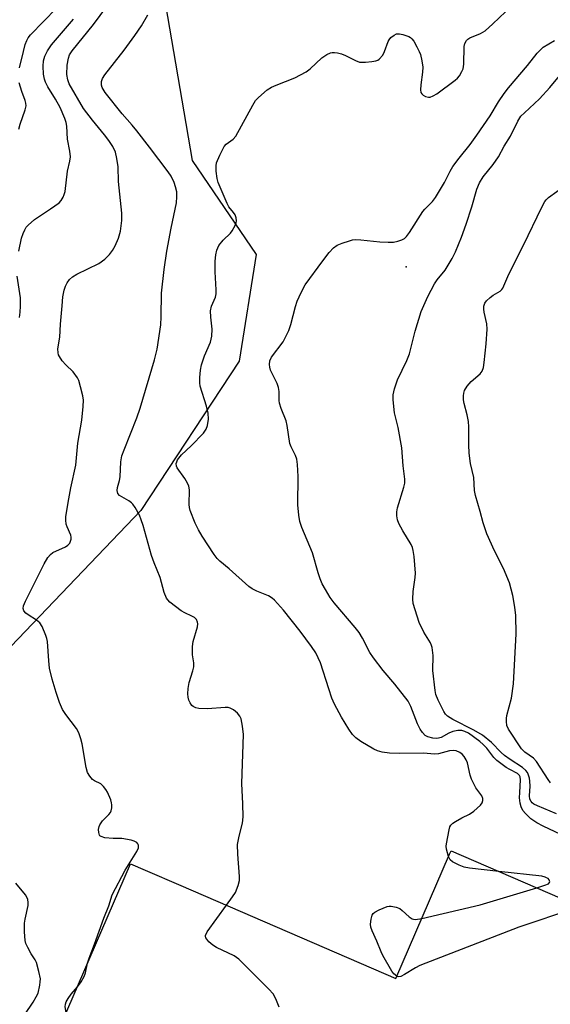
# Model space of a CAD drawing. Units: inches. Extents: x 1327763 to 1333763, y 533446 to 537446.
# Drawn here: x 1331145 to 1331290, y 533582 to 533853 of the extents above; entities that cross this region are included whole.
import ezdxf

# ---------------------------------------------------------------- set-up
doc = ezdxf.new("R2010")
doc.units = ezdxf.units.IN
doc.header["$MEASUREMENT"] = 0
for name, color, linetype in [('BLDG-Footprint', 5, 'Continuous'), ('ELEV-Spot Elevation', 7, 'Continuous'), ('NTRL-Trees', 3, 'Continuous'), ('Undefined', 1, 'Continuous')]:
    doc.layers.add(name, color=color, linetype=linetype)

msp = doc.modelspace()

# ---------------------------------------------------------------- linework, layer by layer
at = {"layer": 'BLDG-Footprint', "elevation": 387.86}
msp.add_lwpolyline([(1331263.17, 533624.08), (1331356.76, 533583.59), (1331341.26, 533547.77), (1331339.07, 533542.71), (1331316.94, 533552.28), (1331289.37, 533488.54), (1331145.08, 533550.94), (1331175.16, 533620.49), (1331179.14, 533618.77), (1331188.92, 533614.54), (1331247.99, 533588.98), (1331262.78, 533623.19)], close=True, dxfattribs=at)
at = {"layer": 'ELEV-Spot Elevation'}
msp.add_point((1331250.88, 533784.61, 392.77), dxfattribs=at)
at = {"layer": 'NTRL-Trees'}
msp.add_polyline3d([(1331635.57, 534386.38, 0), (1331465.35, 534174.89, 0), (1331471.31, 534117.7, 0), (1331448.26, 534045.94, 0), (1331375.25, 533994.68, 0), (1331282.04, 533971.37, 0), (1331210.57, 533948.07, 0), (1331183.57, 533863.7, 0), (1331192.07, 533813.82, 0), (1331209.67, 533788.01, 0), (1331204.98, 533758.68, 0), (1331177.99, 533717.61, 0), (1331126.37, 533663.64, 0), (1331105.25, 533623.75, 0), (1331077.3, 533597.56, 0), (1331027.3, 533514.22, 0), (1330982.7, 533446.02, 0), (1329406.95, 533446.16, 0)], dxfattribs=at)
at = {"layer": 'Undefined'}
for points, elevation in [([(1331163.37, 533593.22), (1331163.79, 533594.59), (1331165.27, 533598.39), (1331167.77, 533605.54), (1331169.15, 533608.98), (1331170.14, 533611.97), (1331173.64, 533618.74), (1331176.88, 533623.91), (1331177.3, 533624.88), (1331177.33, 533625.59), (1331177.17, 533626.02), (1331176.86, 533626.36), (1331176.15, 533626.7), (1331175.33, 533626.95), (1331172.76, 533627.46), (1331170.4, 533627.42), (1331168.13, 533627.68), (1331167.11, 533627.96), (1331166.74, 533628.22), (1331166.61, 533628.4), (1331166.4, 533629.11), (1331166.37, 533629.92), (1331166.5, 533630.74), (1331166.71, 533631.23), (1331167.49, 533632.35), (1331169.2, 533634.01), (1331169.62, 533634.62), (1331169.82, 533635.09), (1331169.97, 533635.88), (1331170, 533636.69), (1331169.94, 533637.24), (1331169.72, 533638.07), (1331168.81, 533640.22), (1331168.37, 533640.92), (1331167.72, 533641.77), (1331166.95, 533642.49), (1331165.24, 533643.35), (1331164.68, 533643.72), (1331163.92, 533644.58), (1331163.34, 533645.6), (1331162.92, 533647.01), (1331161.87, 533653.48), (1331161.51, 533654.86), (1331160.97, 533656.46), (1331160.33, 533657.69), (1331157.37, 533661.53), (1331156.43, 533662.94), (1331155.62, 533664.82), (1331154.72, 533667.59), (1331153.65, 533671.22), (1331152.92, 533674.29), (1331152.69, 533676.32), (1331152.38, 533681.61), (1331152.2, 533682.47), (1331151.92, 533683.31), (1331150.84, 533685.77), (1331150.22, 533686.74), (1331149.34, 533687.49), (1331147.05, 533688.92), (1331146.35, 533689.45), (1331145.87, 533690.05), (1331145.68, 533690.7), (1331145.77, 533691.4), (1331146.31, 533692.72), (1331151.38, 533702.95), (1331152.39, 533704.7), (1331153.13, 533705.56), (1331153.81, 533706.08), (1331157.24, 533707.69), (1331157.96, 533708.11), (1331158.5, 533708.68), (1331158.83, 533709.72), (1331158.86, 533710.28), (1331158.78, 533710.81), (1331157.76, 533713.11), (1331157.51, 533713.91), (1331157.33, 533715.01), (1331157.36, 533715.86), (1331157.97, 533719.86), (1331158.71, 533723.84), (1331160.09, 533730.09), (1331160.68, 533736.13), (1331161.79, 533742.5), (1331162.13, 533746.26), (1331162.19, 533748), (1331162.04, 533749.13), (1331161.41, 533751.67), (1331160.91, 533753.34), (1331160.56, 533754.13), (1331159.37, 533755.78), (1331157.35, 533757.68), (1331156.41, 533758.78), (1331155.61, 533759.96), (1331155.38, 533760.46), (1331155.25, 533761), (1331155.22, 533762.1), (1331155.71, 533765.26), (1331155.91, 533768.88), (1331156.41, 533773.89), (1331156.57, 533776.35), (1331156.9, 533778.24), (1331157.24, 533779.28), (1331157.75, 533780.26), (1331158.41, 533781.15), (1331159.23, 533781.92), (1331160.38, 533782.62), (1331166.41, 533785.5), (1331168.07, 533786.74), (1331169.33, 533787.99), (1331170.16, 533789.16), (1331170.9, 533790.39), (1331171.81, 533792.51), (1331172.36, 533794.46), (1331172.71, 533797.41), (1331172.74, 533799.42), (1331171.88, 533808.11), (1331171.72, 533812.13), (1331171.39, 533814.43), (1331171, 533816.12), (1331170.28, 533817.72), (1331169.21, 533819.33), (1331168.02, 533820.9), (1331164.68, 533824.98), (1331162.25, 533828.19), (1331158.3, 533834.96), (1331157.89, 533836.02), (1331157.66, 533837.47), (1331157.78, 533840.04), (1331158.06, 533842.01), (1331158.39, 533842.88), (1331159.1, 533844.01), (1331164.98, 533851.26), (1331174.16, 533863.7)], 386), ([(1331144.64, 533839.32), (1331145.71, 533843.84), (1331146.23, 533845.74), (1331146.65, 533846.82), (1331147.07, 533847.58), (1331147.7, 533848.39), (1331154.79, 533855.71)], 382), ([(1331144.44, 533788.98), (1331145.24, 533792.53), (1331145.66, 533793.82), (1331146.08, 533794.82), (1331146.48, 533795.49), (1331147.01, 533796.13), (1331148.73, 533797.65), (1331153.15, 533800.53), (1331155.51, 533802.27), (1331156.06, 533802.89), (1331156.62, 533803.81), (1331156.95, 533804.55), (1331157.15, 533805.37), (1331157.82, 533810.97), (1331158.49, 533813.69), (1331158.64, 533814.83), (1331158.49, 533816.44), (1331157.86, 533819.71), (1331157.62, 533823.29), (1331157.42, 533824.34), (1331157.09, 533825.42), (1331155.83, 533828.44), (1331154.58, 533830.77), (1331152.47, 533834.1), (1331151.82, 533835.39), (1331151.51, 533836.2), (1331151.22, 533837.6), (1331151.11, 533839.84), (1331151.25, 533841.23), (1331151.61, 533842.57), (1331152.36, 533844.06), (1331153.43, 533845.71), (1331159.47, 533852.74)], 384), ([(1331201.48, 533609.1), (1331203.13, 533611.39), (1331203.93, 533612.63), (1331204.72, 533614.52), (1331205.04, 533615.92), (1331205.03, 533617.05), (1331204.64, 533623.17), (1331204.57, 533625.84), (1331204.67, 533626.69), (1331204.95, 533628.05), (1331205.89, 533631.67), (1331206.04, 533633.42), (1331206.03, 533636.96), (1331205.7, 533642.54), (1331206.16, 533656.07), (1331205.88, 533658.37), (1331205.49, 533660.35), (1331205.19, 533661.12), (1331204.5, 533661.95), (1331203.45, 533662.83), (1331202.51, 533663.33), (1331201.98, 533663.43), (1331201.14, 533663.44), (1331196.24, 533663.07), (1331193.9, 533663.24), (1331193.06, 533663.39), (1331192.33, 533663.7), (1331191.97, 533664.06), (1331191.54, 533664.75), (1331191.2, 533665.52), (1331190.96, 533666.32), (1331190.89, 533667.19), (1331190.97, 533668.67), (1331191.26, 533670.31), (1331192.26, 533673.57), (1331192.5, 533674.66), (1331192.5, 533675.77), (1331192.13, 533677.91), (1331192.13, 533680.28), (1331192.37, 533681.61), (1331193.58, 533685.66), (1331193.64, 533686.48), (1331193.54, 533686.97), (1331193.23, 533687.64), (1331192.71, 533688.2), (1331191.97, 533688.62), (1331190.06, 533689.46), (1331189.05, 533690.08), (1331185.98, 533692.42), (1331185.36, 533693.03), (1331185.04, 533693.49), (1331184.42, 533695.08), (1331183.25, 533699.25), (1331181.64, 533703.22), (1331180.92, 533705.3), (1331178.62, 533713.5), (1331178.1, 533715.11), (1331177.59, 533716.35), (1331176.44, 533718.5), (1331175.79, 533719.4), (1331175.39, 533719.78), (1331174.69, 533720.29), (1331172.09, 533721.77), (1331171.66, 533722.33), (1331171.51, 533723.11), (1331171.57, 533723.96), (1331172.12, 533725.84), (1331172.31, 533726.9), (1331172.47, 533730.98), (1331172.77, 533732.66), (1331173.36, 533734.33), (1331176.88, 533743.12), (1331177.83, 533745.78), (1331181.71, 533759.05), (1331182.42, 533761.98), (1331183.44, 533768.69), (1331183.57, 533770.88), (1331183.68, 533777.42), (1331184.37, 533783.88), (1331185.12, 533788.96), (1331186.27, 533795.29), (1331187.76, 533802.2), (1331187.9, 533803.88), (1331187.83, 533805.24), (1331187.51, 533806.67), (1331187.13, 533807.78), (1331186.26, 533809.52), (1331185.5, 533810.71), (1331180.38, 533817.52), (1331176.89, 533821.98), (1331175.58, 533823.6), (1331172.88, 533826.71), (1331168.2, 533832.6), (1331167.37, 533833.9), (1331167.16, 533834.56), (1331167.13, 533835.06), (1331167.21, 533835.61), (1331167.47, 533836.42), (1331168.04, 533837.41), (1331173.35, 533844.22), (1331176.32, 533848.24), (1331178.15, 533850.91), (1331179.93, 533853.89)], 388), ([(1331262.49, 533622.5), (1331261.97, 533624.53), (1331261.88, 533625.39), (1331261.9, 533625.98), (1331262.62, 533629.82), (1331262.87, 533630.64), (1331263.13, 533631.13), (1331263.7, 533631.7), (1331264.4, 533632.17), (1331266.15, 533633.16), (1331268.24, 533634.17), (1331269.41, 533634.95), (1331271.3, 533636.63), (1331271.73, 533637.26), (1331271.92, 533637.92), (1331271.9, 533638.44), (1331271.64, 533639.2), (1331270, 533641.42), (1331268.79, 533643.76), (1331268.42, 533644.87), (1331267.68, 533648.28), (1331267.35, 533649.07), (1331266.75, 533650.03), (1331266.21, 533650.67), (1331265.57, 533651.13), (1331264.58, 533651.53), (1331263.81, 533651.67), (1331262.72, 533651.55), (1331259.72, 533650.72), (1331258.73, 533650.61), (1331255.54, 533650.92), (1331249.1, 533650.82), (1331246.25, 533650.95), (1331244.28, 533651.16), (1331242.97, 533651.53), (1331241.94, 533651.99), (1331238.44, 533654.11), (1331237.04, 533655.11), (1331236.13, 533656.09), (1331235.14, 533657.55), (1331233.11, 533660.81), (1331231.14, 533664.41), (1331230.47, 533666.06), (1331229.58, 533668.59), (1331227.33, 533675.79), (1331226.07, 533678.48), (1331224.89, 533680.28), (1331221.73, 533684.48), (1331217.12, 533690.19), (1331214.69, 533693), (1331214.02, 533693.55), (1331213.04, 533694.18), (1331209.8, 533695.47), (1331208.56, 533696.11), (1331207.61, 533696.7), (1331202.27, 533701.61), (1331199.66, 533703.71), (1331198.91, 533704.42), (1331198.09, 533705.52), (1331194.83, 533710.62), (1331193.8, 533712.36), (1331192.93, 533714.17), (1331191.56, 533717.62), (1331191.34, 533718.44), (1331191.24, 533719.31), (1331191.32, 533723.29), (1331191.15, 533724.36), (1331190.81, 533725.14), (1331190.06, 533726.4), (1331187.91, 533729.32), (1331187.73, 533729.79), (1331187.71, 533730.53), (1331187.84, 533731.02), (1331188.09, 533731.53), (1331189.14, 533732.94), (1331191.77, 533735.39), (1331195.22, 533738.94), (1331195.96, 533740.03), (1331196.33, 533740.99), (1331196.57, 533742.72), (1331196.43, 533744.41), (1331196.03, 533746.36), (1331194.27, 533751.86), (1331194.16, 533752.74), (1331194.17, 533754.19), (1331194.34, 533756.23), (1331194.66, 533757.64), (1331195.47, 533760.14), (1331197.07, 533763.96), (1331197.43, 533765.58), (1331197.54, 533767.47), (1331197.16, 533770.8), (1331197.13, 533772.57), (1331197.42, 533773.81), (1331198.52, 533776.27), (1331198.69, 533777.21), (1331198.68, 533778.34), (1331198.37, 533783.22), (1331198.43, 533786.16), (1331198.55, 533787.92), (1331198.87, 533789.24), (1331199.44, 533790.45), (1331200.57, 533791.97), (1331202.57, 533793.87), (1331203.1, 533794.5), (1331203.88, 533795.99), (1331204.16, 533796.77), (1331204.25, 533797.3), (1331204.16, 533798.1), (1331203.88, 533798.89), (1331203.43, 533799.61), (1331202.19, 533801.15), (1331201.67, 533802), (1331199.21, 533807.84), (1331198.93, 533808.95), (1331198.71, 533810.95), (1331198.67, 533812.38), (1331198.79, 533813.21), (1331199.68, 533815.37), (1331200.9, 533817.7), (1331201.43, 533818.34), (1331203.37, 533819.74), (1331204.1, 533820.53), (1331208.72, 533829.12), (1331209.5, 533830.36), (1331210.26, 533831.21), (1331212.66, 533833.25), (1331213.84, 533834.04), (1331215.15, 533834.62), (1331220.26, 533836.62), (1331223.35, 533838.21), (1331224.5, 533839.08), (1331227.68, 533842.11), (1331229.08, 533843), (1331230.06, 533843.45), (1331230.57, 533843.58), (1331231.13, 533843.59), (1331231.99, 533843.46), (1331233.13, 533843.17), (1331234.2, 533842.76), (1331236.9, 533841.32), (1331238, 533840.94), (1331238.83, 533840.87), (1331239.69, 533840.9), (1331241.41, 533841.06), (1331242.52, 533841.26), (1331243.03, 533841.45), (1331243.48, 533841.75), (1331244.42, 533842.8), (1331244.92, 533843.82), (1331245.88, 533846.55), (1331246.15, 533847.04), (1331246.67, 533847.66), (1331247.52, 533848.34), (1331248.23, 533848.65), (1331249.05, 533848.67), (1331249.91, 533848.52), (1331251.58, 533847.99), (1331252.06, 533847.7), (1331252.45, 533847.32), (1331252.93, 533846.63), (1331253.79, 533845.12), (1331254.45, 533843.83), (1331254.77, 533843.03), (1331255.18, 533841.31), (1331255.41, 533839.56), (1331255.32, 533838.12), (1331254.86, 533834.66), (1331254.78, 533833.29), (1331254.92, 533832.55), (1331255.17, 533832.15), (1331255.51, 533831.81), (1331256.17, 533831.45), (1331256.95, 533831.3), (1331257.47, 533831.32), (1331258.28, 533831.61), (1331259.29, 533832.22), (1331264.3, 533835.91), (1331264.95, 533836.5), (1331265.46, 533837.13), (1331266.18, 533838.29), (1331266.49, 533839.03), (1331266.67, 533840.39), (1331266.79, 533845.22), (1331266.98, 533846), (1331267.45, 533846.87), (1331267.76, 533847.2), (1331268.36, 533847.59), (1331271.26, 533848.75), (1331272.56, 533849.55), (1331274.7, 533851.41), (1331278.1, 533854.76)], 390), ([(1331296.63, 533626.97), (1331288.45, 533630.82), (1331286.7, 533631.76), (1331285.1, 533632.89), (1331283.59, 533634.29), (1331282.89, 533635.19), (1331282.43, 533636.19), (1331282.18, 533637.13), (1331282.02, 533638.59), (1331282.03, 533640.07), (1331282.28, 533643.61), (1331282.19, 533644.4), (1331282.01, 533644.82), (1331281.46, 533645.34), (1331279.29, 533646.4), (1331278.31, 533646.98), (1331275.73, 533648.88), (1331274.94, 533649.7), (1331273.01, 533652.3), (1331272.03, 533653.32), (1331271.08, 533654.15), (1331268.01, 533656.42), (1331266.98, 533656.91), (1331266.18, 533657.14), (1331265.06, 533657.15), (1331263.66, 533656.85), (1331262.61, 533656.44), (1331260.44, 533655.26), (1331259.76, 533655.02), (1331259.25, 533654.96), (1331258.15, 533655.06), (1331256.8, 533655.45), (1331256.11, 533655.81), (1331255.37, 533656.56), (1331254.74, 533657.5), (1331254, 533658.97), (1331252.13, 533663.75), (1331251.36, 533665.23), (1331247.7, 533669.92), (1331244.53, 533673.65), (1331241.86, 533677.17), (1331240.91, 533678.62), (1331238.89, 533682.54), (1331237.94, 533684.12), (1331236.87, 533685.47), (1331231.05, 533692.27), (1331230.01, 533693.71), (1331228.65, 533695.95), (1331227.8, 533697.47), (1331227.22, 533698.82), (1331226.65, 533700.5), (1331225.14, 533706.04), (1331222.23, 533712.98), (1331221.65, 533714.6), (1331221.36, 533716.31), (1331221.08, 533719.2), (1331221.17, 533727), (1331221.03, 533730.28), (1331220.86, 533731.74), (1331220.5, 533732.77), (1331219.27, 533735.11), (1331218.89, 533736.08), (1331218.13, 533740.96), (1331217.85, 533742.33), (1331216.52, 533745.71), (1331216.09, 533747.1), (1331215.99, 533747.91), (1331215.99, 533750.34), (1331215.83, 533751.48), (1331215.42, 533752.54), (1331213.61, 533756.19), (1331213.37, 533757), (1331213.32, 533757.78), (1331213.45, 533758.81), (1331213.85, 533759.8), (1331217.04, 533764.03), (1331217.74, 533765.27), (1331218.6, 533767.08), (1331219.19, 533768.74), (1331220.45, 533773.68), (1331220.9, 533775.17), (1331222.01, 533777.57), (1331223.12, 533779.64), (1331227.92, 533786.25), (1331229.7, 533788.55), (1331230.86, 533789.84), (1331231.91, 533790.55), (1331233.28, 533791.12), (1331235.27, 533791.79), (1331236.13, 533792.01), (1331236.95, 533792.11), (1331238.37, 533792.09), (1331243.6, 533791.47), (1331245.91, 533791.38), (1331247.36, 533791.45), (1331248.52, 533791.68), (1331249.63, 533792.02), (1331250.36, 533792.42), (1331250.96, 533792.97), (1331251.81, 533794.1), (1331255.41, 533799.85), (1331255.98, 533800.52), (1331258.05, 533802.6), (1331258.88, 533803.7), (1331261.42, 533807.83), (1331262.97, 533810.93), (1331263.69, 533812.19), (1331265.38, 533814.47), (1331268.39, 533818.24), (1331270.27, 533820.83), (1331273.93, 533826.15), (1331276.24, 533830), (1331277.77, 533832.31), (1331278.98, 533833.87), (1331284.18, 533840), (1331286.86, 533843.37), (1331287.86, 533844.42), (1331288.52, 533844.98), (1331291.57, 533846.87)], 392), ([(1331292.13, 533634.21), (1331286.96, 533636.39), (1331285.92, 533636.91), (1331285.49, 533637.23), (1331285.15, 533637.61), (1331284.85, 533638.27), (1331284.74, 533639.21), (1331284.89, 533641.88), (1331284.86, 533643.25), (1331284.71, 533644.06), (1331284.39, 533645.1), (1331284.16, 533645.59), (1331283.76, 533646.16), (1331282.84, 533646.97), (1331279.41, 533649.13), (1331277.89, 533650.24), (1331276.94, 533651.11), (1331274.3, 533653.88), (1331271.78, 533655.86), (1331269.41, 533657.23), (1331263.67, 533660.13), (1331262.2, 533661.05), (1331261.64, 533661.66), (1331261.2, 533662.38), (1331259.64, 533665.46), (1331258.99, 533667.04), (1331258.78, 533668.12), (1331258.21, 533673.61), (1331258.25, 533677.75), (1331257.99, 533679.98), (1331257.84, 533680.51), (1331257.5, 533681.26), (1331255.74, 533684.15), (1331254.41, 533686.8), (1331252.81, 533692.1), (1331252.7, 533693.28), (1331252.73, 533695.37), (1331253.29, 533699.21), (1331253.38, 533700.38), (1331253.02, 533704.95), (1331252.79, 533706.65), (1331252.55, 533707.5), (1331252.18, 533708.29), (1331249.9, 533712.04), (1331248.87, 533714.02), (1331248.46, 533715.03), (1331248.29, 533716.13), (1331248.31, 533717.26), (1331248.47, 533718.4), (1331250.25, 533724.03), (1331250.46, 533725.15), (1331250.48, 533726.21), (1331250.07, 533729.87), (1331249.66, 533734.89), (1331248.67, 533740.42), (1331247.65, 533744.49), (1331247.26, 533748.03), (1331247.28, 533749.47), (1331247.66, 533751.11), (1331248.43, 533753.52), (1331251.04, 533758.86), (1331251.8, 533760.75), (1331253.37, 533766.92), (1331254.93, 533772.38), (1331256.8, 533776.43), (1331258.66, 533779.93), (1331259.4, 533781.09), (1331261.56, 533783.74), (1331263.45, 533786.95), (1331264.37, 533788.74), (1331266.01, 533792.74), (1331267.36, 533796.35), (1331268.88, 533801.11), (1331270.24, 533805.95), (1331270.97, 533807.75), (1331271.96, 533809.37), (1331274.74, 533812.78), (1331276.25, 533814.9), (1331277.77, 533817.78), (1331279.53, 533820.54), (1331281.55, 533824.68), (1331282.39, 533826.01), (1331283.34, 533827), (1331287.45, 533830.79), (1331290.28, 533833.93), (1331295.18, 533839.77)], 394), ([(1331144.44, 533822.47), (1331144.82, 533823.88), (1331146.21, 533827.81), (1331146.45, 533828.94), (1331146.39, 533829.65), (1331146.22, 533830.36), (1331145.25, 533832.81), (1331144.53, 533835.23)], 382), ([(1331290.53, 533642.79), (1331289.84, 533643.68), (1331286.67, 533648.64), (1331285.79, 533649.51), (1331283.45, 533651.2), (1331282.51, 533652.15), (1331278.96, 533657.5), (1331278.52, 533658.53), (1331278.4, 533659.61), (1331278.42, 533660.44), (1331278.54, 533661.28), (1331279.82, 533666.05), (1331280.36, 533669.95), (1331281.04, 533683.72), (1331280.94, 533688.74), (1331280.74, 533691.09), (1331280.14, 533694.3), (1331279.23, 533697.73), (1331277.56, 533701.65), (1331275.07, 533706.57), (1331273.04, 533711.2), (1331271.98, 533714.21), (1331271.19, 533717.35), (1331269.91, 533721.75), (1331269.66, 533723.11), (1331269.41, 533726.72), (1331268.54, 533730.53), (1331268.13, 533733.37), (1331268.03, 533735.67), (1331268.05, 533740.63), (1331267.98, 533742.08), (1331267.6, 533743.97), (1331266.74, 533747.01), (1331266.58, 533748.07), (1331266.56, 533749.14), (1331266.68, 533749.91), (1331266.92, 533750.64), (1331267.61, 533751.83), (1331268.71, 533753.12), (1331271.22, 533755.18), (1331271.73, 533755.96), (1331272.06, 533756.95), (1331272.29, 533758.33), (1331272.83, 533763.42), (1331273.07, 533767.51), (1331273, 533768.98), (1331272.31, 533772.12), (1331272.19, 533772.97), (1331272.22, 533773.81), (1331272.44, 533774.6), (1331272.89, 533775.24), (1331273.88, 533776.17), (1331274.77, 533776.81), (1331276.64, 533777.91), (1331277.14, 533778.37), (1331277.41, 533778.75), (1331279.02, 533782.65), (1331283.21, 533790.78), (1331287.98, 533800.82), (1331288.96, 533802.63), (1331289.32, 533803.08), (1331289.97, 533803.65), (1331294.48, 533806.95)], 396), ([(1331144.63, 533770.68), (1331144.84, 533772.13), (1331144.93, 533773.85), (1331144.88, 533776.14), (1331143.99, 533782.02)], 384), ([(1331276.29, 533618.4), (1331268.25, 533619.3), (1331266.8, 533619.56), (1331265.41, 533620.11), (1331263.58, 533621.07), (1331262.94, 533621.61), (1331262.49, 533622.5)], 390), ([(1331286.72, 533613.89), (1331288.97, 533614.58), (1331289.96, 533615.02), (1331290.25, 533615.32), (1331290.3, 533615.51), (1331290.13, 533616.11), (1331289.83, 533616.42), (1331289.44, 533616.67), (1331288.99, 533616.86), (1331288.13, 533617.07), (1331276.29, 533618.4)], 390), ([(1331146.15, 533579.03), (1331148.43, 533582.42), (1331149.27, 533583.92), (1331149.73, 533584.96), (1331150.25, 533587.16), (1331150.36, 533588), (1331150.37, 533588.84), (1331149.99, 533590.84), (1331149.31, 533593.38), (1331148.96, 533594.13), (1331147.89, 533595.74), (1331146.9, 533597.52), (1331146.43, 533598.57), (1331146.23, 533599.41), (1331146.06, 533601.77), (1331146.04, 533604.14), (1331146.2, 533605.3), (1331147.02, 533609.04), (1331147.05, 533609.88), (1331146.93, 533610.7), (1331146.69, 533611.3), (1331146.25, 533611.97), (1331143.62, 533615.17)], 384), ([(1331255.13, 533605.49), (1331271.22, 533609.19), (1331286.72, 533613.89)], 390), ([(1331215.95, 533581.07), (1331215.28, 533582.91), (1331214.39, 533584.62), (1331213.03, 533586.16), (1331204.91, 533594.29), (1331203.59, 533595.18), (1331198.78, 533597.5), (1331197.75, 533598.08), (1331196.64, 533599.03), (1331195.82, 533600.13), (1331195.69, 533600.58), (1331195.71, 533600.82), (1331196.16, 533601.77), (1331201.48, 533609.1)], 388), ([(1331248.25, 533589.57), (1331247.48, 533590.23), (1331246.89, 533591.01), (1331244.43, 533595.26), (1331243.94, 533596.28), (1331242.82, 533599.19), (1331241.5, 533602.08), (1331241.17, 533603.08), (1331241.07, 533603.87), (1331241.23, 533605.3), (1331241.55, 533606.38), (1331241.82, 533606.84), (1331242.21, 533607.2), (1331243.47, 533607.88), (1331245.65, 533608.74), (1331246.2, 533608.84), (1331246.74, 533608.85), (1331248.07, 533608.6), (1331249.07, 533608.2), (1331249.76, 533607.69), (1331251.65, 533605.89), (1331252.47, 533605.38), (1331252.88, 533605.24), (1331253.43, 533605.21), (1331255.13, 533605.49)], 390), ([(1331298.9, 533608.62), (1331297.06, 533608.18), (1331281.79, 533603.11), (1331254.64, 533592.54), (1331253.39, 533591.93), (1331250.39, 533590.06), (1331249.41, 533589.54), (1331248.7, 533589.4), (1331248.25, 533589.57)], 390), ([(1331160.55, 533586.69), (1331161.58, 533588.04), (1331162.41, 533589.52), (1331162.75, 533590.55), (1331163.37, 533593.22)], 386), ([(1331157.47, 533579.59), (1331157.17, 533581.13), (1331157.25, 533581.86), (1331157.49, 533582.58), (1331157.97, 533583.49), (1331158.8, 533584.68), (1331160.55, 533586.69)], 386)]:
    msp.add_lwpolyline(points, dxfattribs=dict(at, elevation=elevation))

doc.saveas('drawing.dxf')
